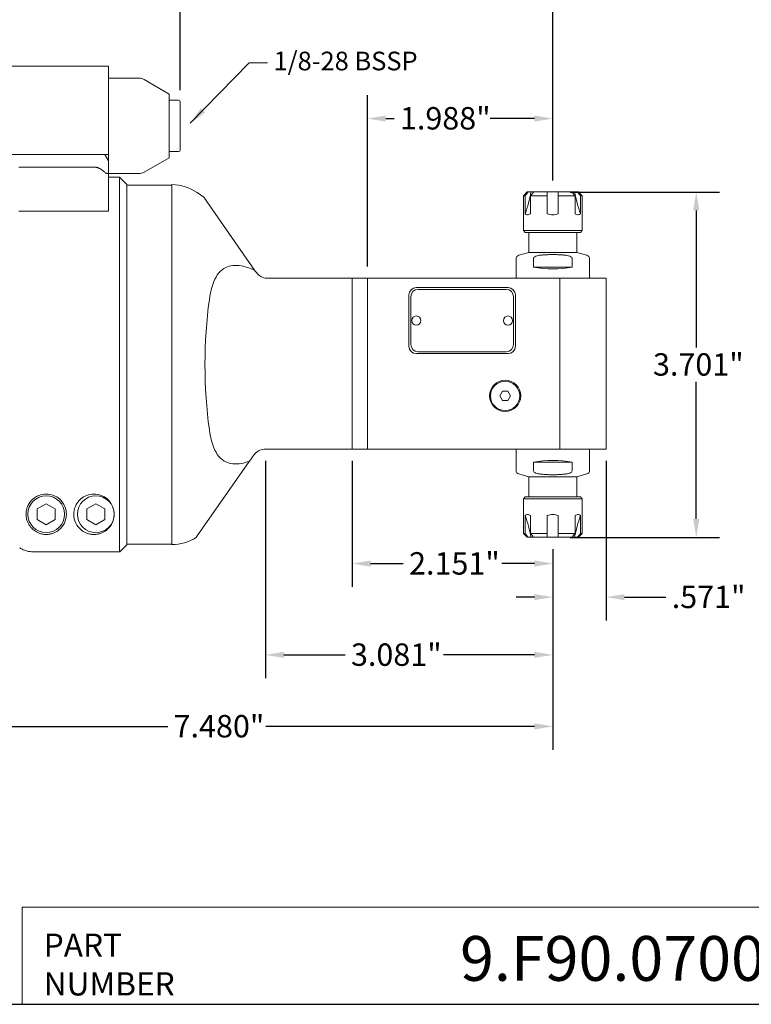
# Model space of a CAD drawing. Units: inches. Extents: x 0.5 to 21.5, y 0.5 to 16.5.
# Drawn here: x 6.4 to 14.2, y 0.5 to 11 of the extents above; entities that cross this region are included whole.
import ezdxf

# ---------------------------------------------------------------- set-up
doc = ezdxf.new("R2010")
doc.units = ezdxf.units.IN
doc.header["$LTSCALE"] = 2
doc.header["$MEASUREMENT"] = 0
doc.layers.get('0').update_dxf_attribs({"lineweight": 25})
doc.layers.add('D', color=7, linetype='Continuous', lineweight=18)
doc.layers.add('L', color=7, linetype='Continuous', lineweight=18)
doc.styles.add('DEFAULT-ANSI', font='arial.ttf')
doc.styles.add('FRAMEBTOOLHOLDER', font='arial.ttf')
doc.styles.add('Text Style52', font='arial.ttf')
doc.dimstyles.new('INCH', dxfattribs={"dimscale": 2, "dimtxt": 0.12, "dimasz": 0.098425, "dimexe": 0.125, "dimexo": 0.0625, "dimgap": 0.031496, "dimtad": 0, "dimtih": 1, "dimtoh": 1, "dimdec": 3, "dimrnd": 1e-08, "dimzin": 4, "dimdsep": 46, "dimtxsty": 'DEFAULT-ANSI', "dimcen": 0.09, "dimdle": 0.393701, "dimclrd": 7, "dimclre": 7, "dimclrt": 7, "dimadec": 0, "dimazin": 1, "dimtfac": 0.666667, "dimtdec": 3, "dimtofl": 0, "dimtmove": 0, "dimatfit": 3, "dimfxl": 1, "dimtolj": 1, "dimtzin": 4, "dimlwd": 25, "dimlwe": 25, "dimarcsym": 0})
doc.dimstyles.new('INCH$7', dxfattribs={"dimscale": 2, "dimtxt": 0.12, "dimasz": 0.098425, "dimexe": 0.125, "dimexo": 0.0625, "dimgap": 0.031496, "dimtad": 0, "dimtih": 1, "dimtoh": 1, "dimdec": 3, "dimrnd": 1e-08, "dimzin": 4, "dimdsep": 46, "dimtxsty": 'DEFAULT-ANSI', "dimcen": 0.09, "dimdle": 0.393701, "dimclrd": 7, "dimclre": 7, "dimclrt": 7, "dimadec": 0, "dimazin": 1, "dimtfac": 0.666667, "dimtdec": 3, "dimtofl": 0, "dimtmove": 0, "dimatfit": 3, "dimfxl": 1, "dimtolj": 1, "dimtzin": 4, "dimlwd": 15, "dimlwe": 25, "dimarcsym": 0})

# ---------------------------------------------------------------- blocks, each defined once
blk = doc.blocks.new('Borders A PLAIN')
at = {"layer": 'L', "color": 7, "linetype": 'Continuous', "lineweight": 25}
blk.add_line((0.2492, 0.2483), (10.7492, 0.2483), dxfattribs=at)
blk = doc.blocks.new('Title Blocks CUSTOMER')
at = {"layer": 'D'}
for p, q in [((8.3076, 0.77), (8.3076, 0.25)), ((13.5776, 0.77), (8.3076, 0.77)), ((8.3076, 0.25), (15.8676, 0.25))]:
    blk.add_line(p, q, dxfattribs=at)
at = {"layer": 'D', "color": 7, "char_height": 0.124594, "attachment_point": 7, "style": 'FRAMEBTOOLHOLDER'}
for s, insert in [('\\fArial|b0|i0;\\H0.1246;PART', (8.4227, 0.5044)), ('\\fArial|b0|i0;\\H0.1246;NUMBER', (8.4227, 0.2973))]:
    blk.add_mtext(s, dxfattribs=dict(at, insert=insert))
at = {"layer": 'D', "color": 7, "style": 'Text Style52'}
blk.add_attdef('PART_NUMBER_001', (10.6552, 0.3759), '', height=0.24, dxfattribs=at)
blk = doc.blocks.new('*D40')
at = {"layer": 'D', "color": 7, "linetype": 'Continuous', "lineweight": 25, "transparency": 16777216}
for p, q in [((4.588, 6.352), (4.588, 3.225)), ((12.069, 5.376), (12.069, 3.225)), ((4.785, 3.475), (7.939, 3.475)), ((11.872, 3.475), (8.991, 3.475))]:
    blk.add_line(p, q, dxfattribs=at)
at = {"layer": 'D', "color": 7, "linetype": 'Continuous', "transparency": 16777216}
for points in [[(4.785, 3.508), (4.785, 3.442), (4.588, 3.475)], [(11.872, 3.508), (11.872, 3.442), (12.069, 3.475)]]:
    blk.add_solid(points, dxfattribs=at)
at = {"layer": 'Defpoints', "color": 0, "linetype": 'Continuous', "transparency": 16777216}
for p in [(4.588, 6.477), (12.069, 5.501), (12.069, 3.475)]:
    blk.add_point(p, dxfattribs=at)
at = {"layer": 'D', "color": 7, "linetype": 'Continuous', "lineweight": 25, "transparency": 16777216, "insert": (8.002, 3.597), "char_height": 0.24, "attachment_point": 1, "style": 'DEFAULT-ANSI'}
blk.add_mtext('\\A1;\\fArial|b0|i0;7.480"', dxfattribs=at)
blk = doc.blocks.new('*D41')
at = {"layer": 'D', "color": 7, "linetype": 'Continuous', "lineweight": 25, "transparency": 16777216}
for p, q in [((8.987, 6.321), (8.987, 3.991)), ((12.069, 5.376), (12.069, 3.991)), ((9.184, 4.241), (9.841, 4.241)), ((11.872, 4.241), (10.895, 4.241))]:
    blk.add_line(p, q, dxfattribs=at)
at = {"layer": 'D', "color": 7, "linetype": 'Continuous', "transparency": 16777216}
for points in [[(9.184, 4.274), (9.184, 4.209), (8.987, 4.241)], [(11.872, 4.274), (11.872, 4.209), (12.069, 4.241)]]:
    blk.add_solid(points, dxfattribs=at)
at = {"layer": 'Defpoints', "color": 0, "linetype": 'Continuous', "transparency": 16777216}
for p in [(8.987, 6.446), (12.069, 5.501), (8.987, 4.241)]:
    blk.add_point(p, dxfattribs=at)
at = {"layer": 'D', "color": 7, "linetype": 'Continuous', "lineweight": 25, "transparency": 16777216, "insert": (9.904, 4.364), "char_height": 0.24, "attachment_point": 1, "style": 'DEFAULT-ANSI'}
blk.add_mtext('\\A1;\\fArial|b0|i0;3.081"', dxfattribs=at)
blk = doc.blocks.new('*D42')
at = {"layer": 'D', "color": 7, "linetype": 'Continuous', "lineweight": 25, "transparency": 16777216}
for p, q in [((12.64, 6.321), (12.64, 4.61)), ((12.069, 5.376), (12.069, 4.61)), ((11.872, 4.86), (11.675, 4.86)), ((12.836, 4.86), (13.281, 4.86))]:
    blk.add_line(p, q, dxfattribs=at)
at = {"layer": 'D', "color": 7, "linetype": 'Continuous', "transparency": 16777216}
for points in [[(11.872, 4.893), (11.872, 4.828), (12.069, 4.86)], [(12.836, 4.893), (12.836, 4.828), (12.64, 4.86)]]:
    blk.add_solid(points, dxfattribs=at)
at = {"layer": 'Defpoints', "color": 0, "linetype": 'Continuous', "transparency": 16777216}
for p in [(12.64, 6.446), (12.069, 5.501), (12.64, 4.86)]:
    blk.add_point(p, dxfattribs=at)
at = {"layer": 'D', "color": 7, "linetype": 'Continuous', "lineweight": 25, "transparency": 16777216, "insert": (13.344, 4.983), "char_height": 0.24, "attachment_point": 1, "style": 'DEFAULT-ANSI'}
blk.add_mtext('\\A1;\\fArial|b0|i0;.571"', dxfattribs=at)
blk = doc.blocks.new('*D43')
at = {"layer": 'D', "color": 7, "linetype": 'Continuous', "lineweight": 25, "transparency": 16777216}
for p, q in [((12.253, 9.202), (13.857, 9.202)), ((13.607, 9.005), (13.607, 7.537)), ((13.607, 5.698), (13.607, 7.166)), ((12.253, 5.501), (13.857, 5.501))]:
    blk.add_line(p, q, dxfattribs=at)
at = {"layer": 'D', "color": 7, "linetype": 'Continuous', "transparency": 16777216}
for points in [[(13.574, 9.005), (13.64, 9.005), (13.607, 9.202)], [(13.574, 5.698), (13.64, 5.698), (13.607, 5.501)]]:
    blk.add_solid(points, dxfattribs=at)
at = {"layer": 'Defpoints', "color": 0, "linetype": 'Continuous', "transparency": 16777216}
for p in [(12.128, 9.202), (13.607, 9.202), (12.128, 5.501)]:
    blk.add_point(p, dxfattribs=at)
at = {"layer": 'D', "color": 7, "linetype": 'Continuous', "lineweight": 25, "transparency": 16777216, "insert": (13.143, 7.474), "char_height": 0.24, "attachment_point": 1, "style": 'DEFAULT-ANSI'}
blk.add_mtext('\\A1;\\fArial|b0|i0;3.701"', dxfattribs=at)
blk = doc.blocks.new('*D44')
at = {"layer": 'D', "color": 7, "linetype": 'Continuous', "lineweight": 25, "transparency": 16777216}
for p, q in [((8.073, 10.292), (8.073, 11.547)), ((12.069, 9.327), (12.069, 11.547)), ((8.27, 11.297), (9.544, 11.297)), ((11.872, 11.297), (10.598, 11.297))]:
    blk.add_line(p, q, dxfattribs=at)
at = {"layer": 'D', "color": 7, "linetype": 'Continuous', "transparency": 16777216}
for points in [[(8.27, 11.33), (8.27, 11.264), (8.073, 11.297)], [(11.872, 11.33), (11.872, 11.264), (12.069, 11.297)]]:
    blk.add_solid(points, dxfattribs=at)
at = {"layer": 'Defpoints', "color": 0, "linetype": 'Continuous', "transparency": 16777216}
for p in [(12.069, 11.297), (8.073, 10.167), (12.069, 9.202)]:
    blk.add_point(p, dxfattribs=at)
at = {"layer": 'D', "color": 7, "linetype": 'Continuous', "lineweight": 25, "transparency": 16777216, "insert": (9.607, 11.42), "char_height": 0.24, "attachment_point": 1, "style": 'DEFAULT-ANSI'}
blk.add_mtext('\\A1;\\fArial|b0|i0;3.996"', dxfattribs=at)
blk = doc.blocks.new('*D48')
at = {"layer": 'D', "color": 7, "linetype": 'Continuous', "lineweight": 25, "transparency": 16777216}
for p, q in [((10.081, 8.402), (10.081, 10.239)), ((12.069, 9.327), (12.069, 10.239)), ((10.277, 9.989), (10.366, 9.989)), ((11.872, 9.989), (11.398, 9.989))]:
    blk.add_line(p, q, dxfattribs=at)
at = {"layer": 'D', "color": 7, "linetype": 'Continuous', "transparency": 16777216}
for points in [[(10.277, 10.022), (10.277, 9.957), (10.081, 9.989)], [(11.872, 10.022), (11.872, 9.957), (12.069, 9.989)]]:
    blk.add_solid(points, dxfattribs=at)
at = {"layer": 'Defpoints', "color": 0, "linetype": 'Continuous', "transparency": 16777216}
for p in [(10.081, 9.989), (12.069, 9.202), (10.081, 8.277)]:
    blk.add_point(p, dxfattribs=at)
at = {"layer": 'D', "color": 7, "linetype": 'Continuous', "lineweight": 25, "transparency": 16777216, "insert": (10.429, 10.112), "char_height": 0.24, "attachment_point": 1, "style": 'DEFAULT-ANSI'}
blk.add_mtext('\\A1;\\fArial|b0|i0;1.988"', dxfattribs=at)
blk = doc.blocks.new('*D49')
at = {"layer": 'D', "color": 7, "linetype": 'Continuous', "lineweight": 25, "transparency": 16777216}
for p, q in [((9.918, 6.321), (9.918, 4.97)), ((12.069, 5.376), (12.069, 4.97)), ((10.115, 5.22), (10.464, 5.22)), ((11.872, 5.22), (11.523, 5.22))]:
    blk.add_line(p, q, dxfattribs=at)
at = {"layer": 'D', "color": 7, "linetype": 'Continuous', "transparency": 16777216}
for points in [[(10.115, 5.253), (10.115, 5.187), (9.918, 5.22)], [(11.872, 5.253), (11.872, 5.187), (12.069, 5.22)]]:
    blk.add_solid(points, dxfattribs=at)
at = {"layer": 'Defpoints', "color": 0, "linetype": 'Continuous', "transparency": 16777216}
for p in [(9.918, 6.446), (12.069, 5.501), (9.918, 5.22)]:
    blk.add_point(p, dxfattribs=at)
at = {"layer": 'D', "color": 7, "linetype": 'Continuous', "lineweight": 25, "transparency": 16777216, "insert": (10.527, 5.342), "char_height": 0.24, "attachment_point": 1, "style": 'DEFAULT-ANSI'}
blk.add_mtext('\\A1;\\fArial|b0|i0;2.151"', dxfattribs=at)

msp = doc.modelspace()

# ---------------------------------------------------------------- linework, layer by layer
at = {"layer": 'L'}
for p, q in [((7.305, 10.5505), (5.9467, 10.5505)), ((7.305, 9.9993), (7.305, 10.5505)), ((7.305, 10.4225), (7.6277, 10.4225)), ((7.9546, 10.2521), (7.6867, 10.4067)), ((7.9546, 9.5694), (7.9546, 10.2521)), ((7.9546, 10.1863), (8.053, 10.1863)), ((8.0727, 9.6548), (8.0727, 10.1666)), ((7.305, 9.6056), (7.305, 9.9993)), ((6.1964, 9.6056), (6.404, 9.6056)), ((6.4944, 9.6056), (6.404, 9.6056)), ((6.4944, 9.6056), (7.1475, 9.6056)), ((7.2656, 9.6056), (7.1475, 9.6056)), ((7.2656, 9.6056), (7.305, 9.6056)), ((7.305, 9.5374), (7.2656, 9.6056)), ((7.305, 9.5374), (7.305, 9.6056)), ((7.9546, 9.6351), (8.053, 9.6351)), ((7.305, 9.4244), (7.305, 9.5374)), ((7.9546, 9.5694), (7.6867, 9.4147)), ((6.4944, 9.4692), (6.3436, 9.4692)), ((7.1475, 9.4692), (6.4944, 9.4692)), ((7.305, 9.0299), (7.305, 9.4244)), ((7.305, 9.3989), (7.6277, 9.3989)), ((7.305, 9.3595), (7.4231, 9.3595)), ((7.4231, 5.3447), (7.4231, 9.3595)), ((7.5018, 9.2808), (7.4231, 9.3595)), ((7.5018, 5.4234), (7.5018, 9.2808)), ((7.5018, 9.2769), (7.9828, 9.2769)), ((7.9828, 9.2808), (7.9828, 5.4225)), ((8.3245, 9.1459), (8.2538, 9.1954)), ((11.7932, 9.2021), (11.7538, 9.1627)), ((11.8061, 9.2021), (11.7932, 9.2021)), ((11.8061, 9.2021), (11.8347, 9.2021)), ((11.8347, 9.2021), (11.8652, 9.2021)), ((12.0097, 9.2021), (11.8652, 9.2021)), ((12.0097, 9.2021), (12.1278, 9.2021)), ((12.2724, 9.2021), (12.1278, 9.2021)), ((12.2724, 9.2021), (12.3029, 9.2021)), ((12.3029, 9.2021), (12.3314, 9.2021)), ((12.3444, 9.2021), (12.3314, 9.2021)), ((12.3444, 9.2021), (12.3837, 9.1627)), ((8.8705, 8.366), (8.3245, 9.1459)), ((11.7713, 9.1627), (11.7538, 9.1627)), ((11.7538, 8.7887), (11.7538, 9.1627)), ((11.7713, 8.9696), (11.7713, 9.1627)), ((12.0097, 9.1627), (11.8304, 9.1627)), ((11.8304, 9.1627), (11.8304, 8.9696)), ((12.0097, 8.9696), (12.0097, 9.1627)), ((12.3072, 9.1627), (12.1278, 9.1627)), ((12.1278, 9.1627), (12.1278, 8.9696)), ((12.3072, 8.9696), (12.3072, 9.1627)), ((12.3837, 9.1627), (12.3662, 9.1627)), ((12.3662, 9.1627), (12.3662, 8.9696)), ((12.3837, 8.7887), (12.3837, 9.1627)), ((6.3436, 8.9954), (6.3828, 8.9954)), ((6.3828, 8.9954), (6.5085, 8.9954)), ((7.305, 8.9954), (6.5085, 8.9954)), ((7.305, 9.0299), (7.305, 8.9954)), ((11.7538, 8.7887), (12.3837, 8.7887)), ((11.7735, 8.769), (11.7538, 8.7887)), ((11.7735, 8.769), (12.3641, 8.769)), ((11.8129, 8.5525), (11.8129, 8.769)), ((12.3247, 8.5525), (12.3247, 8.769)), ((12.3641, 8.769), (12.3837, 8.7887)), ((11.8129, 8.5525), (11.7043, 8.5234)), ((11.8129, 8.5525), (12.3247, 8.5525)), ((12.3247, 8.5525), (12.4333, 8.5234)), ((11.6751, 8.4853), (11.6751, 8.2769)), ((11.8614, 8.395), (11.8614, 8.4853)), ((12.2762, 8.4853), (12.2762, 8.395)), ((12.4625, 8.4853), (12.4625, 8.2769)), ((11.8614, 8.395), (12.2762, 8.395)), ((9.0149, 8.2769), (9.1963, 8.2769)), ((9.1963, 8.2769), (9.9181, 8.2769)), ((9.9181, 8.2769), (10.0806, 8.2769)), ((9.9181, 8.2769), (9.9181, 6.4462)), ((10.0806, 8.2769), (12.1439, 8.2769)), ((10.0806, 8.2769), (10.0806, 6.4462)), ((12.1439, 8.2769), (12.2165, 8.2769)), ((12.1439, 6.4462), (12.1439, 8.2769)), ((12.2165, 8.2769), (12.6396, 8.2769)), ((12.6396, 8.2769), (12.6396, 6.4462)), ((10.6042, 8.1784), (11.5885, 8.1784)), ((10.6239, 8.1588), (11.5688, 8.1588)), ((10.5255, 7.5485), (10.5255, 8.0997)), ((10.5452, 7.5682), (10.5452, 8.08)), ((11.6475, 8.08), (11.6475, 7.5682)), ((11.6672, 8.0997), (11.6672, 7.5485)), ((11.5885, 7.4698), (10.6042, 7.4698)), ((11.5688, 7.4895), (10.6239, 7.4895)), ((11.5001, 7.017), (11.5286, 7.0662)), ((11.5286, 6.9678), (11.5001, 7.017)), ((11.5286, 7.0662), (11.5854, 7.0662)), ((11.5854, 6.9678), (11.5286, 6.9678)), ((11.5854, 7.0662), (11.6138, 7.017)), ((11.6138, 7.017), (11.5854, 6.9678)), ((9.1963, 6.4462), (8.9874, 6.4462)), ((9.9181, 6.4462), (9.1963, 6.4462)), ((10.0806, 6.4462), (9.9181, 6.4462)), ((12.1439, 6.4462), (10.0806, 6.4462)), ((11.6751, 6.218), (11.6751, 6.4462)), ((12.2165, 6.4462), (12.1439, 6.4462)), ((12.2165, 6.4462), (12.6396, 6.4462)), ((12.4625, 6.218), (12.4625, 6.4462)), ((8.2538, 5.5156), (8.8139, 6.3155)), ((11.8614, 6.3084), (11.8614, 6.218)), ((11.8614, 6.3084), (12.2762, 6.3084)), ((12.2762, 6.218), (12.2762, 6.3084)), ((11.8129, 6.1509), (11.7043, 6.18)), ((12.3247, 6.1509), (11.8129, 6.1509)), ((11.8129, 6.1509), (11.8129, 5.9343)), ((12.3247, 6.1509), (12.4333, 6.18)), ((12.3247, 6.1509), (12.3247, 5.9343)), ((11.7735, 5.9343), (11.7538, 5.9147)), ((12.3837, 5.9147), (11.7538, 5.9147)), ((11.7538, 5.9147), (11.7538, 5.5406)), ((12.3641, 5.9343), (11.7735, 5.9343)), ((12.3641, 5.9343), (12.3837, 5.9147)), ((12.3837, 5.9147), (12.3837, 5.5406)), ((6.5382, 5.8048), (6.6357, 5.8611)), ((6.5382, 5.8048), (6.5382, 5.6922)), ((6.6357, 5.8611), (6.7332, 5.8048)), ((6.7332, 5.6922), (6.7332, 5.8048)), ((7.0697, 5.8048), (7.1672, 5.8611)), ((7.0697, 5.8048), (7.0697, 5.6922)), ((7.1672, 5.8611), (7.2647, 5.8048)), ((7.2647, 5.6922), (7.2647, 5.8048)), ((11.7713, 5.5406), (11.7713, 5.7337)), ((11.8304, 5.7337), (11.8304, 5.5406)), ((12.0097, 5.5406), (12.0097, 5.7337)), ((12.1278, 5.7337), (12.1278, 5.5406)), ((12.3072, 5.5406), (12.3072, 5.7337)), ((12.3662, 5.7337), (12.3662, 5.5406)), ((6.6357, 5.6359), (6.5382, 5.6922)), ((6.7332, 5.6922), (6.6357, 5.6359)), ((7.1672, 5.6359), (7.0697, 5.6922)), ((7.2647, 5.6922), (7.1672, 5.6359)), ((8.2538, 5.5156), (8.2436, 5.501)), ((11.7538, 5.5406), (11.7713, 5.5406)), ((11.7932, 5.5013), (11.7538, 5.5406)), ((11.7932, 5.5013), (11.8061, 5.5013)), ((11.8347, 5.5013), (11.8061, 5.5013)), ((11.8304, 5.5406), (12.0097, 5.5406)), ((11.8652, 5.5013), (11.8347, 5.5013)), ((11.8652, 5.5013), (12.0097, 5.5013)), ((12.1278, 5.5013), (12.0097, 5.5013)), ((12.1278, 5.5406), (12.3072, 5.5406)), ((12.1278, 5.5013), (12.2724, 5.5013)), ((12.3029, 5.5013), (12.2724, 5.5013)), ((12.3314, 5.5013), (12.3029, 5.5013)), ((12.3314, 5.5013), (12.3444, 5.5013)), ((12.3444, 5.5013), (12.3837, 5.5406)), ((12.3662, 5.5406), (12.3837, 5.5406)), ((7.5018, 5.4265), (7.9828, 5.4265)), ((6.5085, 5.3447), (7.4231, 5.3447))]:
    msp.add_line(p, q, dxfattribs=at)
for centre, radius in [((10.6042, 7.8241), 0.0492), ((11.5885, 7.8241), 0.0492), ((11.557, 7.017), 0.1673), ((11.557, 7.017), 0.1575), ((6.6357, 5.7485), 0.1969), ((7.1672, 5.7485), 0.1969)]:
    msp.add_circle(centre, radius, dxfattribs=at)
for centre, radius, start, end in [((7.6277, 10.3044), 0.1181, 60, 90), ((8.053, 10.1666), 0.0197, 0, 90), ((8.053, 9.6548), 0.0197, 270, 0), ((7.6277, 9.517), 0.1181, 270, 300), ((7.9828, 8.8084), 0.4724, 55, 90), ((11.7144, 8.4853), 0.0394, 105, 180), ((12.4231, 8.4853), 0.0394, 0, 75), ((10.6042, 8.0997), 0.0787, 90, 180), ((10.6239, 8.08), 0.0787, 90, 180), ((11.5688, 8.08), 0.0787, 0, 90), ((11.5885, 8.0997), 0.0787, 0, 90), ((10.6042, 7.5485), 0.0787, 180, 270), ((10.6239, 7.5682), 0.0787, 180, 270), ((11.5688, 7.5682), 0.0787, 270, 0), ((11.5885, 7.5485), 0.0787, 270, 0), ((11.7144, 6.218), 0.0394, 180, 255), ((12.4231, 6.218), 0.0394, 285, 0), ((7.9828, 5.895), 0.4724, 270, 303.50656)]:
    msp.add_arc(centre, radius, start, end, dxfattribs=at)
for centre, major_axis, ratio, start_param, end_param in [((10.8325, 9.4386), (0, 1.1811), 0.8660254, 4.3041276, 4.5108001), ((13.305, 9.4386), (0, -1.1811), 0.8660254, 4.9139779, 5.1206504), ((9.2959, 7.7584), (-1.3802, 1.9712), 0.0000179, 5.0140195, 5.0257372), ((12.0688, 8.4846), (0.3937, 0), 0.2679492, 4.1575779, 5.2672), ((8.7407, 7.3517), (0, -1.4761), 0.2727935, 4.2230161, 5.2017619), ((9.9866, 7.991), (-1.7163, -2.4516), 0.0001093, 0.8184067, 0.8533111), ((12.0688, 6.2187), (0.3937, 0), 0.2679492, 1.0159853, 2.1256074), ((10.8325, 5.2648), (0, 1.1811), 0.8660254, 4.9139779, 5.1206504), ((13.305, 5.2648), (0, -1.1811), 0.8660254, 4.3041276, 4.5108001)]:
    msp.add_ellipse(centre, major_axis=major_axis, ratio=ratio, start_param=start_param, end_param=end_param, dxfattribs=at)
for points, weights in [([(7.1475, 9.4692), (7.202, 9.4692), (7.2656, 9.4126)], [1.752628002, 1.752628002, 1.61816620351]), ([(11.9243, 8.5234), (12.0688, 8.5387), (12.2133, 8.5234)], [1.89541060993, 2.06461927688, 1.89541060992]), ([(11.9243, 6.18), (12.0688, 6.1646), (12.2133, 6.18)], [1.89541060993, 2.06461927688, 1.89541060992]), ([(7.4231, 5.3447), (7.4633, 5.3848), (7.5018, 5.4234)], [1.00850972308, 1.0059971754, 1.00308912932])]:
    msp.add_rational_spline(points, weights, degree=2, dxfattribs=at)
for points, knots in [([(7.2656, 9.4126), (7.2687, 9.4099), (7.272, 9.4074), (7.2774, 9.4042), (7.2799, 9.403), (7.2847, 9.4014), (7.2872, 9.401), (7.2913, 9.401), (7.2934, 9.4014), (7.297, 9.403), (7.2985, 9.4042), (7.3032, 9.4095), (7.3047, 9.4163), (7.305, 9.4231), (7.305, 9.4238), (7.305, 9.4244)], [-0.32508288, -0.32508288, -0.32508288, -0.32508288, -0.29614744, -0.29614744, -0.2761857, -0.2761857, -0.25622396, -0.25622396, -0.23626222, -0.23626222, -0.21630048, -0.21630048, -0.15434004, -0.15434004, -0.14792859, -0.14792859, -0.14792859, -0.14792859]), ([(11.8061, 9.2021), (11.8023, 9.1978), (11.7985, 9.1935), (11.7947, 9.1891), (11.7908, 9.1848), (11.7869, 9.1804), (11.7831, 9.176), (11.7792, 9.1716), (11.7753, 9.1672), (11.7713, 9.1627)], [0, 0, 0, 0, 0.33333333, 0.33333333, 0.33333333, 0.66666667, 0.66666667, 0.66666667, 0.99999889, 0.99999889, 0.99999889, 0.99999889]), ([(11.8304, 9.1627), (11.8343, 9.1672), (11.8382, 9.1716), (11.8421, 9.176), (11.846, 9.1804), (11.8499, 9.1848), (11.8537, 9.1891), (11.8576, 9.1935), (11.8614, 9.1978), (11.8652, 9.2021)], [0.00000111, 0.00000111, 0.00000111, 0.00000111, 0.33333333, 0.33333333, 0.33333333, 0.66666667, 0.66666667, 0.66666667, 1, 1, 1, 1]), ([(12.0097, 9.1627), (12.0097, 9.1672), (12.0097, 9.1716), (12.0097, 9.176), (12.0097, 9.1804), (12.0097, 9.1848), (12.0097, 9.1891), (12.0097, 9.1935), (12.0097, 9.1978), (12.0097, 9.2021)], [0.00000111, 0.00000111, 0.00000111, 0.00000111, 0.33333333, 0.33333333, 0.33333333, 0.66666667, 0.66666667, 0.66666667, 1, 1, 1, 1]), ([(12.1278, 9.1627), (12.1278, 9.1672), (12.1278, 9.1716), (12.1278, 9.176), (12.1278, 9.1804), (12.1278, 9.1848), (12.1278, 9.1891), (12.1278, 9.1935), (12.1278, 9.1978), (12.1278, 9.2021)], [0.00000111, 0.00000111, 0.00000111, 0.00000111, 0.33333333, 0.33333333, 0.33333333, 0.66666667, 0.66666667, 0.66666667, 1, 1, 1, 1]), ([(12.3072, 9.1627), (12.3032, 9.1672), (12.2993, 9.1716), (12.2954, 9.176), (12.2916, 9.1804), (12.2877, 9.1848), (12.2838, 9.1891), (12.28, 9.1935), (12.2762, 9.1978), (12.2724, 9.2021)], [0.00000111, 0.00000111, 0.00000111, 0.00000111, 0.33333333, 0.33333333, 0.33333333, 0.66666667, 0.66666667, 0.66666667, 1, 1, 1, 1]), ([(12.3662, 9.1627), (12.3623, 9.1672), (12.3584, 9.1716), (12.3545, 9.176), (12.3506, 9.1804), (12.3467, 9.1848), (12.3429, 9.1891), (12.3391, 9.1935), (12.3352, 9.1978), (12.3314, 9.2021)], [0.00000111, 0.00000111, 0.00000111, 0.00000111, 0.33333333, 0.33333333, 0.33333333, 0.66666667, 0.66666667, 0.66666667, 1, 1, 1, 1]), ([(11.8304, 8.9696), (11.8301, 8.9694), (11.8297, 8.9692), (11.8172, 8.9611), (11.8056, 8.9569), (11.7865, 8.9569), (11.7781, 8.9611), (11.7717, 8.9692), (11.7715, 8.9694), (11.7713, 8.9696)], [-2.10182935, -2.10182935, -2.10182935, -2.10182935, -2.09791131, -2.09791131, -1.95225958, -1.95225958, -1.80660784, -1.80660784, -1.8026898, -1.8026898, -1.8026898, -1.8026898]), ([(12.1278, 8.9696), (12.1273, 8.9694), (12.1268, 8.9692), (12.108, 8.9611), (12.0879, 8.9569), (12.0497, 8.9569), (12.0296, 8.9611), (12.0107, 8.9692), (12.0102, 8.9694), (12.0097, 8.9696)], [-2.10182935, -2.10182935, -2.10182935, -2.10182935, -2.09791131, -2.09791131, -1.95225958, -1.95225958, -1.80660784, -1.80660784, -1.8026898, -1.8026898, -1.8026898, -1.8026898]), ([(12.3072, 8.9696), (12.3075, 8.9694), (12.3078, 8.9692), (12.3203, 8.9611), (12.332, 8.9569), (12.3511, 8.9569), (12.3595, 8.9611), (12.3659, 8.9692), (12.3661, 8.9694), (12.3662, 8.9696)], [1.8026898, 1.8026898, 1.8026898, 1.8026898, 1.80660784, 1.80660784, 1.95225958, 1.95225958, 2.09791131, 2.09791131, 2.10182935, 2.10182935, 2.10182935, 2.10182935]), ([(11.9243, 8.5234), (11.916, 8.5224), (11.9079, 8.5211), (11.8924, 8.5169), (11.883, 8.5133), (11.8718, 8.5055), (11.8672, 8.5012), (11.8627, 8.4934), (11.8614, 8.4891), (11.8614, 8.4853)], [0.34468622, 0.34468622, 0.34468622, 0.34468622, 0.40252482, 0.40252482, 0.46646857, 0.46646857, 0.5066566, 0.5066566, 0.53518193, 0.53518193, 0.53518193, 0.53518193]), ([(12.2762, 8.4853), (12.2762, 8.4891), (12.2749, 8.4934), (12.2704, 8.5012), (12.2658, 8.5055), (12.2545, 8.5133), (12.2451, 8.5169), (12.2297, 8.5211), (12.2216, 8.5224), (12.2133, 8.5234)], [1.6055458, 1.6055458, 1.6055458, 1.6055458, 1.63407113, 1.63407113, 1.67425917, 1.67425917, 1.73820291, 1.73820291, 1.79604152, 1.79604152, 1.79604152, 1.79604152]), ([(8.8705, 8.366), (8.823, 8.3863), (8.7744, 8.4021), (8.6968, 8.4155), (8.6662, 8.4172), (8.6098, 8.4119), (8.5839, 8.4049), (8.5335, 8.3809), (8.5076, 8.3606), (8.4645, 8.3078), (8.4471, 8.2755), (8.4118, 8.188), (8.3972, 8.1245), (8.3862, 8.052), (8.3857, 8.0488), (8.3853, 8.0455)], [-4.1196822, -4.1196822, -4.1196822, -4.1196822, -3.6911834, -3.6911834, -3.3915595, -3.3915595, -3.0919357, -3.0919357, -2.7343225, -2.7343225, -2.3767093, -2.3767093, -1.782532, -1.782532, -1.7550047, -1.7550047, -1.7550047, -1.7550047]), ([(9.0149, 8.2769), (8.9945, 8.2769), (8.973, 8.281), (8.9336, 8.2978), (8.9157, 8.3104), (8.896, 8.3308), (8.8908, 8.3372), (8.8859, 8.344)], [-0.6341436, -0.6341436, -0.6341436, -0.6341436, -0.46818336, -0.46818336, -0.30222312, -0.30222312, -0.23826973, -0.23826973, -0.23826973, -0.23826973]), ([(8.3853, 6.6578), (8.3857, 6.6546), (8.3862, 6.6513), (8.3972, 6.5788), (8.4118, 6.5153), (8.4471, 6.4279), (8.4645, 6.3955), (8.5076, 6.3428), (8.5335, 6.3224), (8.5839, 6.2985), (8.6098, 6.2915), (8.6662, 6.2862), (8.6968, 6.2879), (8.7564, 6.2981), (8.7851, 6.3058), (8.8139, 6.3155)], [1.7550047, 1.7550047, 1.7550047, 1.7550047, 1.782532, 1.782532, 2.3767093, 2.3767093, 2.7343225, 2.7343225, 3.0919357, 3.0919357, 3.3915595, 3.3915595, 3.6911834, 3.6911834, 3.950421, 3.950421, 3.950421, 3.950421]), ([(8.8584, 6.379), (8.8631, 6.3857), (8.8682, 6.392), (8.8878, 6.4124), (8.9058, 6.4251), (8.9453, 6.442), (8.9669, 6.4462), (8.9874, 6.4462)], [-1.019268, -1.019268, -1.019268, -1.019268, -0.95601071, -0.95601071, -0.78758185, -0.78758185, -0.619153, -0.619153, -0.619153, -0.619153]), ([(11.8614, 6.218), (11.8614, 6.2143), (11.8627, 6.21), (11.8672, 6.2022), (11.8718, 6.1978), (11.883, 6.1901), (11.8924, 6.1864), (11.9079, 6.1823), (11.916, 6.1809), (11.9243, 6.18)], [1.6055458, 1.6055458, 1.6055458, 1.6055458, 1.63407113, 1.63407113, 1.67425917, 1.67425917, 1.73820291, 1.73820291, 1.79604152, 1.79604152, 1.79604152, 1.79604152]), ([(12.2133, 6.18), (12.2216, 6.1809), (12.2297, 6.1823), (12.2451, 6.1864), (12.2545, 6.1901), (12.2658, 6.1978), (12.2704, 6.2022), (12.2749, 6.21), (12.2762, 6.2143), (12.2762, 6.218)], [-1.79604152, -1.79604152, -1.79604152, -1.79604152, -1.73820291, -1.73820291, -1.67425917, -1.67425917, -1.63407113, -1.63407113, -1.6055458, -1.6055458, -1.6055458, -1.6055458]), ([(6.5085, 5.5733), (6.495, 5.583), (6.4827, 5.5943), (6.4577, 5.6232), (6.4464, 5.6412), (6.431, 5.6757), (6.4261, 5.6918), (6.4213, 5.717), (6.4201, 5.726), (6.4191, 5.7425), (6.419, 5.75), (6.4197, 5.7658), (6.4205, 5.7743), (6.424, 5.796), (6.4274, 5.8093), (6.4431, 5.8523), (6.4603, 5.8792), (6.4901, 5.9091), (6.4987, 5.9166), (6.5085, 5.9237)], [-9.3447244, -9.3447244, -9.3447244, -9.3447244, -9.1707282, -9.1707282, -8.9423263, -8.9423263, -8.7548991, -8.7548991, -8.6514707, -8.6514707, -8.5663405, -8.5663405, -8.4701573, -8.4701573, -8.3176471, -8.3176471, -7.9723662, -7.9723662, -7.8547319, -7.8547319, -7.8547319, -7.8547319]), ([(6.5085, 5.9237), (6.5227, 5.9339), (6.5393, 5.9433), (6.582, 5.9598), (6.6093, 5.965), (6.6357, 5.965), (6.6621, 5.965), (6.6894, 5.9598), (6.7382, 5.941), (6.7597, 5.9273), (6.8035, 5.8899), (6.8231, 5.8615), (6.8474, 5.8037), (6.8522, 5.7743), (6.8522, 5.7167), (6.845, 5.6841), (6.8167, 5.6252), (6.7959, 5.5987), (6.7538, 5.566), (6.7349, 5.5545), (6.7014, 5.5418), (6.6894, 5.5383), (6.6638, 5.5334), (6.6502, 5.5319), (6.6212, 5.5319), (6.6076, 5.5334), (6.582, 5.5383), (6.57, 5.5418), (6.5393, 5.5534), (6.5224, 5.5632), (6.5085, 5.5733)], [-0.3516228, -0.3516228, -0.3516228, -0.3516228, -0.2010725, -0.2010725, 0, 0, 0, 0.2010725, 0.2010725, 0.402145, 0.402145, 0.7292759, 0.7292759, 1.0564069, 1.0564069, 1.4581452, 1.4581452, 1.8598836, 1.8598836, 2.0806352, 2.0806352, 2.191011, 2.191011, 2.3013868, 2.3013868, 2.4117627, 2.4117627, 2.5221385, 2.5221385, 2.7154535, 2.7154535, 2.7154535, 2.7154535]), ([(7.3641, 5.7485), (7.3641, 5.7167), (7.3569, 5.6841), (7.3285, 5.6252), (7.3077, 5.5987), (7.2656, 5.566), (7.2467, 5.5545), (7.2132, 5.5418), (7.2012, 5.5383), (7.1756, 5.5334), (7.162, 5.5319), (7.1475, 5.5319), (7.133, 5.5319), (7.1194, 5.5334), (7.0938, 5.5383), (7.0818, 5.5418), (7.0483, 5.5545), (7.0295, 5.566), (6.9873, 5.5987), (6.9665, 5.6252), (6.9382, 5.6841), (6.931, 5.7167), (6.931, 5.7743), (6.9358, 5.8037), (6.9602, 5.8615), (6.9797, 5.8899), (7.0235, 5.9273), (7.045, 5.941), (7.0938, 5.9598), (7.1211, 5.965), (7.1739, 5.965), (7.2012, 5.9598), (7.25, 5.941), (7.2715, 5.9273), (7.3153, 5.8899), (7.3349, 5.8615), (7.3592, 5.8037), (7.3641, 5.7743), (7.3641, 5.7485)], [-1.24498, -1.24498, -1.24498, -1.24498, -0.8432416, -0.8432416, -0.4415033, -0.4415033, -0.2207516, -0.2207516, -0.1103758, -0.1103758, 0, 0, 0, 0.1103758, 0.1103758, 0.2207516, 0.2207516, 0.4415033, 0.4415033, 0.8432416, 0.8432416, 1.24498, 1.24498, 1.5721109, 1.5721109, 1.8992418, 1.8992418, 2.1003143, 2.1003143, 2.3013868, 2.3013868, 2.5024594, 2.5024594, 2.7035319, 2.7035319, 3.0306628, 3.0306628, 3.3577937, 3.3577937, 3.3577937, 3.3577937]), ([(11.7713, 5.7337), (11.7715, 5.7339), (11.7717, 5.7341), (11.7781, 5.7422), (11.7865, 5.7464), (11.8056, 5.7464), (11.8172, 5.7422), (11.8297, 5.7341), (11.8301, 5.7339), (11.8304, 5.7337)], [-2.10182935, -2.10182935, -2.10182935, -2.10182935, -2.09791131, -2.09791131, -1.95225958, -1.95225958, -1.80660784, -1.80660784, -1.8026898, -1.8026898, -1.8026898, -1.8026898]), ([(12.1278, 5.7337), (12.1273, 5.7339), (12.1268, 5.7341), (12.108, 5.7422), (12.0879, 5.7464), (12.0497, 5.7464), (12.0296, 5.7422), (12.0107, 5.7341), (12.0102, 5.7339), (12.0097, 5.7337)], [1.8026898, 1.8026898, 1.8026898, 1.8026898, 1.80660784, 1.80660784, 1.95225958, 1.95225958, 2.09791131, 2.09791131, 2.10182935, 2.10182935, 2.10182935, 2.10182935]), ([(12.3662, 5.7337), (12.3661, 5.7339), (12.3659, 5.7341), (12.3595, 5.7422), (12.3511, 5.7464), (12.332, 5.7464), (12.3203, 5.7422), (12.3078, 5.7341), (12.3075, 5.7339), (12.3072, 5.7337)], [1.8026898, 1.8026898, 1.8026898, 1.8026898, 1.80660784, 1.80660784, 1.95225958, 1.95225958, 2.09791131, 2.09791131, 2.10182935, 2.10182935, 2.10182935, 2.10182935]), ([(11.7713, 5.5406), (11.7753, 5.5362), (11.7792, 5.5318), (11.7831, 5.5274), (11.7869, 5.523), (11.7908, 5.5186), (11.7947, 5.5142), (11.7985, 5.5099), (11.8023, 5.5056), (11.8061, 5.5013)], [0.00000111, 0.00000111, 0.00000111, 0.00000111, 0.33333333, 0.33333333, 0.33333333, 0.66666667, 0.66666667, 0.66666667, 1, 1, 1, 1]), ([(11.8304, 5.5406), (11.8343, 5.5362), (11.8382, 5.5318), (11.8421, 5.5274), (11.846, 5.523), (11.8499, 5.5186), (11.8537, 5.5142), (11.8576, 5.5099), (11.8614, 5.5056), (11.8652, 5.5013)], [0.00000111, 0.00000111, 0.00000111, 0.00000111, 0.33333333, 0.33333333, 0.33333333, 0.66666667, 0.66666667, 0.66666667, 1, 1, 1, 1]), ([(12.0097, 5.5406), (12.0097, 5.5362), (12.0097, 5.5318), (12.0097, 5.5274), (12.0097, 5.523), (12.0097, 5.5186), (12.0097, 5.5142), (12.0097, 5.5099), (12.0097, 5.5056), (12.0097, 5.5013)], [0.00000111, 0.00000111, 0.00000111, 0.00000111, 0.33333333, 0.33333333, 0.33333333, 0.66666667, 0.66666667, 0.66666667, 1, 1, 1, 1]), ([(12.1278, 5.5406), (12.1278, 5.5362), (12.1278, 5.5318), (12.1278, 5.5274), (12.1278, 5.523), (12.1278, 5.5186), (12.1278, 5.5142), (12.1278, 5.5099), (12.1278, 5.5056), (12.1278, 5.5013)], [0.00000111, 0.00000111, 0.00000111, 0.00000111, 0.33333333, 0.33333333, 0.33333333, 0.66666667, 0.66666667, 0.66666667, 1, 1, 1, 1]), ([(12.3072, 5.5406), (12.3032, 5.5362), (12.2993, 5.5318), (12.2954, 5.5274), (12.2916, 5.523), (12.2877, 5.5186), (12.2838, 5.5142), (12.28, 5.5099), (12.2762, 5.5056), (12.2724, 5.5013)], [0.00000111, 0.00000111, 0.00000111, 0.00000111, 0.33333333, 0.33333333, 0.33333333, 0.66666667, 0.66666667, 0.66666667, 1, 1, 1, 1]), ([(12.3662, 5.5406), (12.3623, 5.5362), (12.3584, 5.5318), (12.3545, 5.5274), (12.3506, 5.523), (12.3467, 5.5186), (12.3429, 5.5142), (12.3391, 5.5099), (12.3352, 5.5056), (12.3314, 5.5013)], [0.00000111, 0.00000111, 0.00000111, 0.00000111, 0.33333333, 0.33333333, 0.33333333, 0.66666667, 0.66666667, 0.66666667, 1, 1, 1, 1]), ([(6.351, 5.3869), (6.3633, 5.3798), (6.3758, 5.3737), (6.4059, 5.3612), (6.4262, 5.3549), (6.4678, 5.3466), (6.489, 5.3447), (6.5085, 5.3447)], [4.34441024, 4.34441024, 4.34441024, 4.34441024, 4.44441524, 4.44441524, 4.59248868, 4.59248868, 4.74056211, 4.74056211, 4.74056211, 4.74056211])]:
    msp.add_open_spline(points, degree=3, knots=knots, dxfattribs=at)

# ---------------------------------------------------------------- block references
at = {"xscale": 2, "yscale": 2, "zscale": 2}
msp.add_blockref('Borders A PLAIN', (0, 0), dxfattribs=at)
msp.add_blockref('Title Blocks CUSTOMER', (-10.2368, -0.0034), dxfattribs=at).add_auto_attribs({'PART_NUMBER_001': '9.F90.0700D-1B40'})

# ---------------------------------------------------------------- texts
at = {"layer": 'D', "color": 7, "insert": (9.0731, 10.7058), "char_height": 0.2, "width": 1.615244, "attachment_point": 1, "style": 'DEFAULT-ANSI'}
msp.add_mtext('\\fArial|b0|i0;\\H0.2000;1/8-28 BSSP', dxfattribs=at)

# ---------------------------------------------------------------- dimensions: what is measured, and where the dimension line sits
at = {"layer": 'D', "color": 7, "linetype": 'Continuous', "lineweight": 25}
for base, p1, p2, angle, override, picture, middle in [((12.0688, 11.297), (8.0727, 10.1666), (12.0688, 9.2021), 180, {"dimgap": 0.031496, "dimtih": 0, "dimtoh": 0, "dimdec": 3, "dimtol": 0, "dimlim": 0, "dimtp": 0, "dimtm": 0, "dimtdec": 3, "dimatfit": 1}, '*D44', (10.0707, 11.297)), ((10.0806, 9.9895), (12.0688, 9.2021), (10.0806, 8.2769), 180, {"dimgap": 0.031496, "dimtih": 0, "dimtoh": 0, "dimdec": 3, "dimtol": 0, "dimlim": 0, "dimtp": 0, "dimtm": 0, "dimtdec": 3, "dimatfit": 1}, '*D48', (10.8823, 9.9895)), ((13.6071, 9.2021), (12.1278, 5.5013), (12.1278, 9.2021), 90, {"dimgap": 0.031496, "dimdec": 3, "dimtol": 0, "dimlim": 0, "dimtp": 0, "dimtm": 0, "dimtdec": 3, "dimatfit": 1}, '*D43', (13.6071, 7.3517)), ((12.0688, 3.4747), (4.5885, 6.4767), (12.0688, 5.5013), 180, {"dimgap": 0.031496, "dimtih": 0, "dimtoh": 0, "dimdec": 3, "dimtol": 0, "dimlim": 0, "dimtp": 0, "dimtm": 0, "dimtdec": 3, "dimatfit": 1}, '*D40', (8.4652, 3.4747)), ((8.9874, 4.2414), (12.0688, 5.5013), (8.9874, 6.4462), 180, {"dimgap": 0.031496, "dimtih": 0, "dimtoh": 0, "dimdec": 3, "dimtol": 0, "dimlim": 0, "dimtp": 0, "dimtm": 0, "dimtdec": 3, "dimatfit": 1}, '*D41', (10.3683, 4.2414)), ((9.9181, 5.2198), (12.0688, 5.5013), (9.9181, 6.4462), 180, {"dimgap": 0.031496, "dimtih": 0, "dimtoh": 0, "dimdec": 3, "dimtol": 0, "dimlim": 0, "dimtp": 0, "dimtm": 0, "dimtdec": 3, "dimatfit": 1}, '*D49', (10.9934, 5.2198)), ((12.6396, 4.8603), (12.0688, 5.5013), (12.6396, 6.4462), 180, {"dimgap": 0.031496, "dimtih": 0, "dimtoh": 0, "dimdec": 3, "dimtol": 0, "dimlim": 0, "dimtp": 0, "dimtm": 0, "dimtdec": 3, "dimatfit": 1}, '*D42', (13.7071, 4.8603))]:
    dim = msp.add_linear_dim(base=base, p1=p1, p2=p2, angle=angle, text='\\fArial|b0|i0;<>"', dimstyle='INCH', override=override, dxfattribs=at)
    dim.commit()
    dim.dimension.update_dxf_attribs({"geometry": picture, "text_midpoint": middle, "dimtype": 160})

# ---------------------------------------------------------------- leaders
at = {"layer": 'D', "color": 7, "linetype": 'Continuous', "lineweight": 18, "annotation_type": 0, "has_hookline": 1, "hookline_direction": 0, "text_width": 1.5727}
msp.add_leader([(8.1806, 9.938), (8.8132, 10.5858), (9.0101, 10.5858)], dimstyle='INCH$7', override={"dimtad": 0}, dxfattribs=at)

doc.saveas('drawing.dxf')
